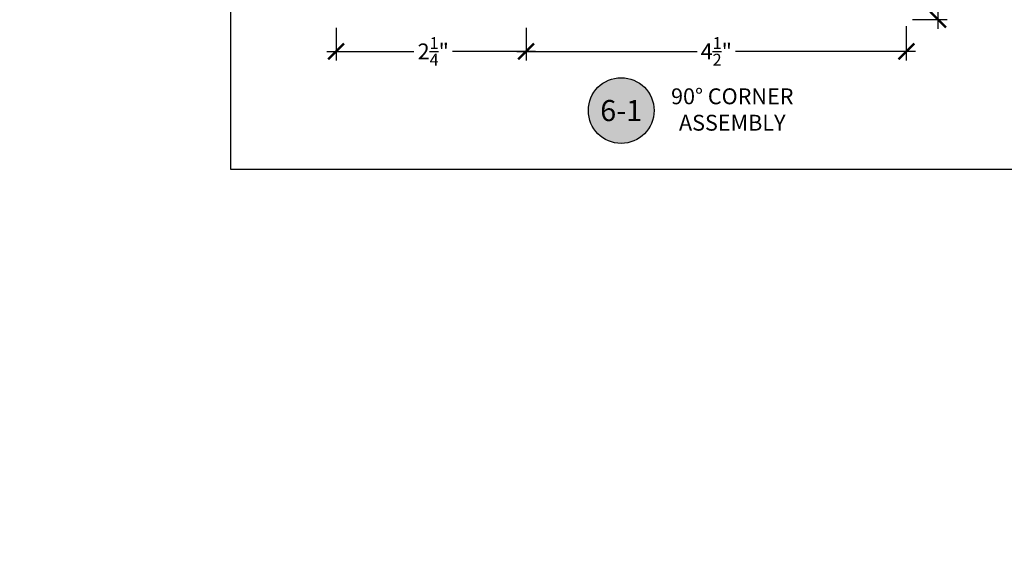
# Model space of a CAD drawing. Units: inches. Extents: x 0 to 108, y -4 to 43.
# Drawn here: x 36 to 47, y -4 to 2 of the extents above; entities that cross this region are included whole.
import ezdxf
from ezdxf import colors
from ezdxf.entities.mleader import LeaderData, LeaderLine
from ezdxf.enums import TextEntityAlignment as Align
from ezdxf.math import Vec2, Vec3

# ---------------------------------------------------------------- set-up
doc = ezdxf.new("R2010")
doc.units = ezdxf.units.IN
doc.header["$MEASUREMENT"] = 0
for name, color, linetype in [('Arcadia-Dim', 4, 'Continuous'), ('Arcadia-Shade', 8, 'Continuous'), ('Arcadia-Text', 3, 'Continuous'), ('Arcadia-Title', 1, 'Continuous')]:
    doc.layers.add(name, color=color, linetype=linetype)
doc.layers.add('Arcadia-Mview', color=6, linetype='Continuous', plot=False)
doc.styles.get("Standard").update_dxf_attribs({"font": 'ARIALN.TTF'})
doc.dimstyles.new('Arcadia-2', dxfattribs={"dimscale": 2, "dimtxt": 0.0938, "dimasz": 0.0938, "dimexe": 0.0546, "dimexo": 0.0469, "dimgap": 0.0469, "dimtad": 0, "dimtih": 1, "dimdec": 4, "dimzin": 3, "dimdsep": 46, "dimlunit": 4, "dimtxsty": 'Standard', "dimblk": 'ARCHTICK', "dimcen": 0.0469, "dimdle": 0.0546, "dimclrd": 256, "dimclre": 256, "dimclrt": 256, "dimadec": 0, "dimazin": 0, "dimtfac": 0.75, "dimtdec": 4, "dimtix": 1, "dimtmove": 2, "dimatfit": 3, "dimfxl": 1, "dimtolj": 1, "dimtzin": 3, "dimlwd": -3, "dimlwe": -3, "dimarcsym": 0})

# ---------------------------------------------------------------- blocks, each defined once
blk = doc.blocks.new('_ArchTick')
at = {"color": 0, "linetype": 'ByBlock', "lineweight": -3, "const_width": 0.15}
blk.add_lwpolyline([(-0.5, -0.5), (0.5, 0.5)], dxfattribs=at)
blk = doc.blocks.new('*D7')
at = {"layer": 'Arcadia-Dim', "lineweight": -3, "transparency": 16777216}
for p, q in [((46.373, 6.382), (46.373, 4.281)), ((46.092, 6.272), (46.482, 6.272)), ((46.373, 1.663), (46.373, 3.764)), ((46.072, 1.772), (46.482, 1.772))]:
    blk.add_line(p, q, dxfattribs=at)
at = {"layer": 'Defpoints', "color": 0, "lineweight": -3, "transparency": 16777216}
for p in [(45.998, 6.272), (46.373, 6.272), (45.978, 1.772)]:
    blk.add_point(p, dxfattribs=at)
at = {"layer": 'Arcadia-Dim', "lineweight": -3, "transparency": 16777216, "xscale": 0.1876, "yscale": 0.1876, "zscale": 0.1876}
for p, rotation in [((46.373, 6.272), 90), ((46.373, 1.772), 270)]:
    blk.add_blockref('_ArchTick', p, dxfattribs=dict(at, rotation=rotation))
at = {"layer": 'Arcadia-Dim', "transparency": 16777216, "insert": (46.373, 4.022), "char_height": 0.1876, "attachment_point": 5}
blk.add_mtext('\\A1;4{\\H0.75x;\\S1/2;}"', dxfattribs=at)
blk = doc.blocks.new('*D9')
at = {"layer": 'Arcadia-Dim', "lineweight": -3, "transparency": 16777216}
for p, q in [((41.496, 1.677), (41.496, 1.287)), ((45.997, 1.693), (45.997, 1.287)), ((41.387, 1.396), (43.519, 1.396)), ((46.106, 1.396), (43.974, 1.396))]:
    blk.add_line(p, q, dxfattribs=at)
at = {"layer": 'Defpoints', "color": 0, "lineweight": -3, "transparency": 16777216}
for p in [(41.496, 1.771), (45.997, 1.787), (41.496, 1.396)]:
    blk.add_point(p, dxfattribs=at)
at = {"layer": 'Arcadia-Dim', "lineweight": -3, "transparency": 16777216, "xscale": 0.1876, "yscale": 0.1876, "zscale": 0.1876, "rotation": 180}
blk.add_blockref('_ArchTick', (41.496, 1.396), dxfattribs=at)
at = {"layer": 'Arcadia-Dim', "lineweight": -3, "transparency": 16777216, "xscale": 0.1876, "yscale": 0.1876, "zscale": 0.1876}
blk.add_blockref('_ArchTick', (45.997, 1.396), dxfattribs=at)
at = {"layer": 'Arcadia-Dim', "transparency": 16777216, "insert": (43.747, 1.396), "char_height": 0.1876, "attachment_point": 5}
blk.add_mtext('\\A1;4{\\H0.75x;\\S1/2;}"', dxfattribs=at)
blk = doc.blocks.new('*D8')
at = {"layer": 'Arcadia-Dim', "lineweight": -3, "transparency": 16777216}
for p, q in [((39.246, 1.677), (39.246, 1.287)), ((39.137, 1.396), (40.168, 1.396)), ((41.605, 1.396), (40.623, 1.396)), ((41.496, 1.368), (41.496, 1.287))]:
    blk.add_line(p, q, dxfattribs=at)
at = {"layer": 'Defpoints', "color": 0, "lineweight": -3, "transparency": 16777216}
for p in [(39.246, 1.771), (41.496, 1.462), (39.246, 1.396)]:
    blk.add_point(p, dxfattribs=at)
at = {"layer": 'Arcadia-Dim', "lineweight": -3, "transparency": 16777216, "xscale": 0.1876, "yscale": 0.1876, "zscale": 0.1876, "rotation": 180}
blk.add_blockref('_ArchTick', (39.246, 1.396), dxfattribs=at)
at = {"layer": 'Arcadia-Dim', "lineweight": -3, "transparency": 16777216, "xscale": 0.1876, "yscale": 0.1876, "zscale": 0.1876}
blk.add_blockref('_ArchTick', (41.496, 1.396), dxfattribs=at)
at = {"layer": 'Arcadia-Dim', "transparency": 16777216, "insert": (40.396, 1.396), "char_height": 0.1876, "attachment_point": 5}
blk.add_mtext('\\A1;2{\\H0.75x;\\S1/4;}"', dxfattribs=at)
blk = doc.blocks.new('Keynote')
at = {"layer": 'Arcadia-Shade', "lineweight": -3}
h = blk.add_hatch(color=256, dxfattribs=at)
h.dxf.hatch_style = 1
edge = h.paths.add_edge_path()
edge.add_arc((0, 0), 0.0972, 0, 360)
at = {"layer": 'Defpoints', "lineweight": -3}
blk.add_circle((0, 0), 0.0972, dxfattribs=at)
at = {"layer": 'Arcadia-Text'}
blk.add_attdef('KEYNOTE_BUBBLE', text='', height=0.0625, dxfattribs=at).set_placement((0, 0), align=Align.MIDDLE_CENTER)

msp = doc.modelspace()

# ---------------------------------------------------------------- linework, layer by layer
at = {"layer": 'Arcadia-Mview', "lineweight": -3}
msp.add_lwpolyline([(38, 37.31833), (70, 37.31833), (70, 0), (38, 0)], close=True, dxfattribs=at)

# ---------------------------------------------------------------- block references
at = {"layer": 'Arcadia-Text', "lineweight": -3, "xscale": 4, "yscale": 4, "zscale": 4}
msp.add_blockref('Keynote', (42.62151, 0.69625), dxfattribs=at).add_auto_attribs({'KEYNOTE_BUBBLE': '6-1'})

# ---------------------------------------------------------------- texts
at = {"layer": 'Arcadia-Text', "lineweight": -3, "insert": (43.93623, 0.95858), "char_height": 0.1875, "attachment_point": 2}
msp.add_mtext_dynamic_manual_height_columns('90° CORNER\\PASSEMBLY', width=2.4592372, gutter_width=1.25, heights=[0], dxfattribs=at)

# ---------------------------------------------------------------- dimensions: what is measured, and where the dimension line sits
at = {"layer": 'Arcadia-Dim'}
dim = msp.add_linear_dim(base=(46.3725, 6.27245), p1=(45.97802, 1.77188), p2=(45.9977, 6.27245), angle=90, dimstyle='Arcadia-2', dxfattribs=at)
dim.commit()
dim.dimension.update_dxf_attribs({"geometry": '*D7', "text_midpoint": (46.3725, 4.02216)})
dim = msp.add_linear_dim(base=(39.24608, 1.39625), p1=(41.49608, 1.46216), p2=(39.24608, 1.77125), dimstyle='Arcadia-2', dxfattribs=at)
dim.commit()
dim.dimension.update_dxf_attribs({"geometry": '*D8', "text_midpoint": (40.39566, 1.39625), "dimtype": 160})
dim = msp.add_linear_dim(base=(41.49608, 1.39625), p1=(45.99694, 1.7872), p2=(41.49608, 1.77125), dimstyle='Arcadia-2', dxfattribs=at)
dim.commit()
dim.dimension.update_dxf_attribs({"geometry": '*D9', "text_midpoint": (43.74651, 1.39625)})

# ---------------------------------------------------------------- leaders
at = {"layer": 'Arcadia-Title', "lineweight": -3}
ml = msp.add_multileader_mtext('Standard', dxfattribs=at)
ml.set_content('Procedures, instructions, or modifications \\Pwhich may affect pricing and delivery, \\Pconsult Arcadia customer service.', color=256)
ml.set_leader_properties()
ml.build(insert=Vec2(0, 0))
ml.multileader.update_dxf_attribs({"has_dogleg": 0, "has_text_frame": 1, "dogleg_length": 0.36, "arrow_head_size": 0.12})
ctx = ml.context
ctx.base_point, ctx.char_height, ctx.arrow_head_size, ctx.landing_gap_size, ctx.plane_origin = Vec3(51.99286, 1.13386), 0.25, 0.12, 0.09, Vec3(39.36391, 1.20268)
ctx.text_align_type = 1
notes = []
notes.append((ctx, [(0, (0, 0, 0), (0, 0), (1, 0), 1, [])]))
ctx.mtext.insert, ctx.mtext.alignment, ctx.mtext.flow_direction = Vec3(54.68509, 1.26091), 2, 5
ml = msp.add_multileader_mtext('Standard', dxfattribs=at)
ml.set_content('Procedures, instructions, or modifications \\Pwhich may affect pricing and delivery, \\Pconsult Arcadia customer service.', color=256)
ml.set_leader_properties()
ml.build(insert=Vec2(0, 0))
ml.multileader.update_dxf_attribs({"has_dogleg": 0, "has_text_frame": 1, "dogleg_length": 0.36, "arrow_head_size": 0.12})
ctx = ml.context
ctx.base_point, ctx.char_height, ctx.arrow_head_size, ctx.landing_gap_size, ctx.plane_origin = Vec3(89.99286, 1.13386), 0.25, 0.12, 0.09, Vec3(77.36391, 1.20268)
ctx.text_align_type = 1
notes.append((ctx, [(0, (0, 0, 0), (0, 0), (1, 0), 1, [])]))
ctx.mtext.insert, ctx.mtext.alignment, ctx.mtext.flow_direction = Vec3(92.68509, 1.26091), 2, 5
for ctx, leaders in notes:
    for number, flags, end, landing, length, lines in leaders:
        leader = LeaderData()
        leader.index, (leader.has_last_leader_line, leader.has_dogleg_vector, leader.attachment_direction) = number, flags
        leader.last_leader_point, leader.dogleg_vector, leader.dogleg_length = Vec3(end), Vec3(landing), length
        for number, points, colour, breaks in lines:
            line = LeaderLine()
            line.index, line.vertices, line.color, line.breaks = number, Vec3.list(points), colors.encode_raw_color(colour), breaks
            leader.lines.append(line)
        ctx.leaders.append(leader)

doc.saveas('drawing.dxf')
